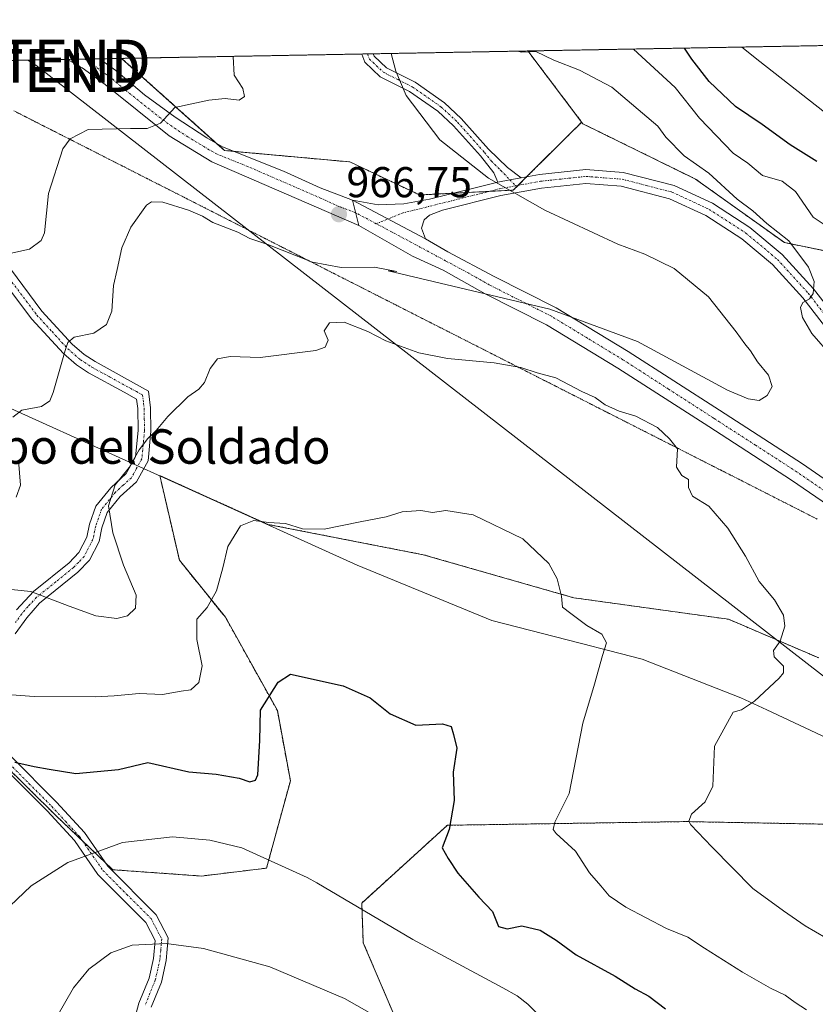
# Model space of a CAD drawing. Units: metres. Extents: x 624671 to 628129, y 4720300 to 4722676.
# Drawn here: x 627571 to 627756, y 4722447 to 4722676 of the extents above; entities that cross this region are included whole.
import ezdxf
from ezdxf.enums import TextEntityAlignment as Align

# ---------------------------------------------------------------- set-up
doc = ezdxf.new("R2010")
doc.units = ezdxf.units.M
doc.header["$MEASUREMENT"] = 0
for name, pattern in [('TRAZO_Y_PUNTO', [1, 0.5, -0.25, 0, -0.25]), ('TRAZOS', [0.75, 0.5, -0.25]), ('TRAZOS2', [0.375, 0.25, -0.125])]:
    doc.linetypes.add(name, pattern=pattern)
doc.layers.get('0').update_dxf_attribs({"lineweight": 5})
for name, color, linetype, lineweight in [('Arbolado forestal', 92, 'TRAZOS', 0), ('Arbolado forestal CxS', 92, 'Continuous', 0), ('Camino', 19, 'Continuous', 0), ('Camino Cxs', 19, 'Continuous', 0), ('Camino eje', 39, 'TRAZO_Y_PUNTO', 13), ('Carátula', 7, 'Continuous', 5), ('Comarca', 2, 'Continuous', 13), ('Comarca CxS', 133, 'Continuous', 0), ('Comunidad Autónoma CxS', 142, 'Continuous', 0), ('Curva de nivel maestra', 36, 'Continuous', 30), ('Curva de nivel normal', 36, 'Continuous', 0), ('Entidad de ámbito territorial', 19, 'Continuous', 0), ('Entidad de ámbito territorial CxS', 92, 'Continuous', 0), ('Matorral', 135, 'Continuous', 0), ('Matorral CxS', 135, 'Continuous', 0), ('Municipio', 9, 'Continuous', 13), ('Municipio CxS', 142, 'Continuous', 0), ('Pista no pavimentada', 254, 'Continuous', 13), ('Pista no pavimentada Cxs', 254, 'Continuous', 0), ('Pista pavimentada', 135, 'Continuous', 13), ('Pista pavimentada Cxs', 135, 'Continuous', 0), ('Pista pavimentada eje', 135, 'TRAZO_Y_PUNTO', 0), ('Provincia CxS', 1, 'Continuous', 0), ('Punto de cota en terreno', 7, 'Continuous', 0), ('Rótulo de punto de cota en terreno', 19, 'Continuous', 0), ('Tendido', 6, 'Continuous', 0), ('Texto cartográfico', 19, 'Continuous', 0), ('Torre de tendido puntual', 7, 'Continuous', 0), ('Vía pecuaria eje', 92, 'TRAZOS2', 0)]:
    doc.layers.add(name, color=color, linetype=linetype, lineweight=lineweight)
doc.styles.add('Arial', font='txt', dxfattribs={"height": 0.2})

# ---------------------------------------------------------------- blocks, each defined once
blk = doc.blocks.new('*U150')
at = {"layer": 'Arbolado forestal CxS', "color": 92, "linetype": 'Continuous', "lineweight": 0}
blk.add_polyline3d([(627729.82, 4722239.55, 920.24), (627705.8, 4722262.17, 922.53), (627690.76, 4722279.9, 924.97), (627674.92, 4722325.25, 929.27), (627669.4, 4722347, 930.11), (627659.82, 4722362.48, 929.49), (627652.45, 4722369.49, 929.11), (627649.5, 4722383.13, 929.7), (627641.76, 4722386.82, 929.66), (627648.76, 4722398.98, 931.26), (627653.92, 4722421.84, 934.84), (627657.98, 4722444.33, 939.98), (627650.61, 4722461.65, 943.01), (627650.24, 4722470.87, 945.44), (627670.14, 4722488.93, 949.73), (627725.57, 4722489.78, 959.5), (627769.37, 4722488.97, 965.95)], dxfattribs=at)
blk = doc.blocks.new('*U152')
at = {"layer": 'Arbolado forestal CxS', "color": 92, "linetype": 'Continuous', "lineweight": 0}
for points in [[(627566.73, 4722503.52, 949.95), (627579.18, 4722491.18, 946.67), (627592.4, 4722478.61, 943.44), (627613.03, 4722477.14, 943.23), (627628.13, 4722478.98, 943.96), (627633.66, 4722499.26, 948.17), (627630.64, 4722515.56, 949.34), (627618.56, 4722537.23, 953.47), (627607.87, 4722550.5, 957.27), (627604.93, 4722563.21, 958.18), (627603.33, 4722570.14, 958.83), (627628.44, 4722558.8, 954.57), (627664.54, 4722551.75, 954.13), (627699.5, 4722541.76, 955.11), (627735.46, 4722536.77, 958.45), (627756.44, 4722527.78, 961.04)], [(627769.37, 4722488.97, 965.95), (627725.57, 4722489.78, 959.5), (627670.14, 4722488.93, 949.73), (627650.24, 4722470.87, 945.44), (627650.61, 4722461.65, 943.01), (627657.98, 4722444.33, 939.98), (627653.92, 4722421.84, 934.84), (627648.76, 4722398.98, 931.26), (627641.76, 4722386.82, 929.66), (627625.92, 4722373.54, 928.52), (627620.03, 4722366.17, 928.46), (627614.13, 4722354.37, 928.26), (627612.66, 4722330.78, 928.01), (627595.71, 4722306.82, 928.47), (627583.92, 4722296.13, 928.99), (627568.08, 4722275.11, 929.87), (627540.51, 4722238.3, 932.34)]]:
    blk.add_polyline3d(points, dxfattribs=at)
blk = doc.blocks.new('*U157')
at = {"layer": 'Municipio CxS', "color": 142, "linetype": 'Continuous', "lineweight": 0}
blk.add_polyline3d([(627764.66, 4722506.2, 963.82), (627744.38, 4722515.71, 960.57), (627738.34, 4722518.54, 959.47), (627715.39, 4722527.5, 955.99), (627705.15, 4722530.14, 954.83), (627704, 4722530.43, 954.68), (627680.49, 4722536.48, 952.98), (627649.19, 4722549.35, 953.74), (627610.86, 4722566.65, 957.16), (627550.1, 4722594.08, 973.32), (627522.85, 4722621.27, 983.03), (627476.49, 4722664.85, 993.55), (628086.41, 4722675.99, 923.13)], dxfattribs=at)
blk = doc.blocks.new('*U158')
at = {"layer": 'Comarca CxS', "color": 133, "linetype": 'Continuous', "lineweight": 0}
blk.add_polyline3d([(627764.66, 4722506.2, 963.82), (627744.38, 4722515.71, 960.57), (627738.34, 4722518.54, 959.47), (627715.39, 4722527.5, 955.99), (627705.15, 4722530.14, 954.83), (627704, 4722530.43, 954.68), (627680.49, 4722536.48, 952.98), (627649.19, 4722549.35, 953.74), (627610.86, 4722566.65, 957.16), (627550.1, 4722594.08, 973.32), (627522.85, 4722621.27, 983.03), (627476.49, 4722664.85, 993.55), (628086.41, 4722675.99, 923.13)], dxfattribs=at)
blk = doc.blocks.new('*U159')
at = {"layer": 'Municipio CxS', "color": 142, "linetype": 'Continuous', "lineweight": 0}
blk.add_polyline3d([(627764.66, 4722506.2, 963.82), (627744.38, 4722515.71, 960.57), (627738.34, 4722518.54, 959.47), (627715.39, 4722527.5, 955.99), (627705.15, 4722530.13, 954.83), (627704, 4722530.43, 954.68), (627680.49, 4722536.48, 952.98), (627649.19, 4722549.35, 953.74), (627610.86, 4722566.65, 957.16), (627550.1, 4722594.08, 973.32), (627522.85, 4722621.27, 983.03), (627476.49, 4722664.85, 993.55), (628086.41, 4722675.99, 923.13)], dxfattribs=at)
blk = doc.blocks.new('*U160')
at = {"layer": 'Comarca CxS', "color": 133, "linetype": 'Continuous', "lineweight": 0}
blk.add_polyline3d([(627764.66, 4722506.2, 963.82), (627744.38, 4722515.71, 960.57), (627738.34, 4722518.54, 959.47), (627715.39, 4722527.5, 955.99), (627705.15, 4722530.13, 954.83), (627704, 4722530.43, 954.68), (627680.49, 4722536.48, 952.98), (627649.19, 4722549.35, 953.74), (627610.86, 4722566.65, 957.16), (627550.1, 4722594.08, 973.32), (627522.85, 4722621.27, 983.03), (627476.49, 4722664.85, 993.55), (628086.41, 4722675.99, 923.13)], dxfattribs=at)
blk = doc.blocks.new('*U163')
at = {"layer": 'Curva de nivel normal', "color": 36, "linetype": 'Continuous', "lineweight": 0}
for points in [[(627759.5, 4722597.68, 960), (627754.78, 4722603.11, 960), (627752.61, 4722606.85, 960), (627752.14, 4722609.13, 960), (627752.75, 4722610.34, 960), (627754.28, 4722611.14, 960), (627755.14, 4722612.42, 960), (627755.37, 4722615.16, 960), (627754.07, 4722618.55, 960), (627749.46, 4722624.61, 960), (627744.38, 4722628.69, 960), (627741.1, 4722631.58, 960), (627737.47, 4722634.28, 960), (627730.9, 4722640.35, 960), (627725.18, 4722644.36, 960), (627720.88, 4722648.74, 960), (627719.06, 4722651.3, 960), (627708.35, 4722660.36, 960), (627700.8, 4722664.3, 960), (627694.84, 4722666.6, 960), (627690.65, 4722668.63, 960), (627687.39, 4722668.46, 960), (627686.43, 4722668.68, 960)], [(627561.87, 4722544.37, 960), (627573.36, 4722543.2, 960), (627582.31, 4722539.79, 960), (627588.43, 4722537.57, 960), (627593.36, 4722536.96, 960), (627595.83, 4722537.57, 960), (627597.67, 4722539.33, 960), (627597.82, 4722542.33, 960), (627594.92, 4722549.29, 960), (627592.44, 4722556.82, 960), (627591.4, 4722563.08, 960), (627592.92, 4722567.95, 960), (627596.19, 4722571.99, 960), (627598.52, 4722576.08, 960), (627600.52, 4722578.76, 960), (627602.52, 4722580.56, 960), (627605.19, 4722583.81, 960), (627609.85, 4722588.45, 960), (627612.39, 4722590.17, 960), (627613.75, 4722591.78, 960), (627615.06, 4722595.01, 960), (627616.73, 4722597.22, 960), (627619.68, 4722597.8, 960), (627626.64, 4722597.58, 960), (627639.56, 4722599.2, 960), (627641.72, 4722599.97, 960), (627642.43, 4722601.54, 960), (627641.48, 4722603.71, 960), (627642.73, 4722605.57, 960), (627646.14, 4722605.72, 960), (627651.67, 4722603.59, 960), (627655.84, 4722601.44, 960), (627663.51, 4722598.61, 960), (627670.18, 4722597.28, 960), (627681, 4722596.32, 960), (627687.22, 4722595.22, 960), (627690.98, 4722593.96, 960), (627695.33, 4722592.81, 960), (627701.34, 4722589.69, 960), (627704.45, 4722588.24, 960), (627706.76, 4722586.55, 960), (627710.04, 4722585.05, 960), (627713.94, 4722583.89, 960), (627718.97, 4722581.33, 960), (627721.74, 4722578.69, 960), (627723.61, 4722576.37, 960), (627723.36, 4722572.07, 960), (627724.58, 4722570.15, 960), (627726.16, 4722569.19, 960), (627726.16, 4722567.34, 960), (627727.12, 4722565.36, 960), (627730.89, 4722563.04, 960), (627735.3, 4722557.92, 960), (627739.4, 4722551.43, 960), (627742.57, 4722545.54, 960), (627746.1, 4722541.26, 960), (627748.26, 4722537.75, 960), (627748.56, 4722535.2, 960), (627747.46, 4722531.71, 960), (627745.91, 4722529.5, 960), (627746.09, 4722528.07, 960), (627748.23, 4722525.84, 960), (627748.21, 4722524.29, 960), (627747.22, 4722523.08, 960), (627741.5, 4722517.76, 960), (627738.5, 4722515.77, 960), (627736.57, 4722515.22, 960), (627732.16, 4722507.33, 960), (627731.8, 4722498, 960), (627730, 4722494.4, 960), (627726.83, 4722491.54, 960), (627726.23, 4722489.91, 960), (627726.67, 4722489, 960), (627731.56, 4722483.9, 960), (627741.11, 4722474.26, 960), (627748.19, 4722469.08, 960), (627753.28, 4722465.61, 960), (627758.06, 4722462.79, 960)]]:
    blk.add_polyline3d(points, dxfattribs=at)
blk = doc.blocks.new('*U167')
at = {"layer": 'Curva de nivel normal', "color": 36, "linetype": 'Continuous', "lineweight": 0}
blk.add_polyline3d([(627579.43, 4722444.42, 940), (627583.3, 4722451.21, 940), (627586.83, 4722455.52, 940), (627591.98, 4722459.34, 940), (627596.91, 4722461.06, 940), (627604.83, 4722461.47, 940), (627613.49, 4722460.28, 940), (627628.91, 4722456.09, 940), (627646.21, 4722448.74, 940), (627664.48, 4722438.33, 940)], dxfattribs=at)
blk = doc.blocks.new('*U173')
at = {"layer": 'Curva de nivel normal', "color": 36, "linetype": 'Continuous', "lineweight": 0}
for points in [[(627569.96, 4722565.12, 965), (627570.98, 4722567.87, 965), (627570.5, 4722573.65, 965)], [(627569.18, 4722583.67, 965), (627571.26, 4722585.35, 965), (627575.82, 4722586.17, 965), (627577.76, 4722587.52, 965), (627578.58, 4722589.44, 965), (627581.34, 4722599.15, 965), (627581.94, 4722601, 965), (627583.4, 4722602.24, 965), (627587.97, 4722603.19, 965), (627590.98, 4722605.25, 965), (627592.22, 4722608.3, 965), (627592.58, 4722614.24, 965), (627593.42, 4722617.97, 965), (627594.54, 4722622.99, 965), (627596.6, 4722627.78, 965), (627600.24, 4722632.94, 965), (627601.37, 4722633.7, 965), (627604.03, 4722633.61, 965), (627609.97, 4722631.76, 965), (627613.21, 4722630.33, 965), (627615.61, 4722628.92, 965), (627621.44, 4722626.64, 965), (627624.27, 4722625.16, 965), (627628.45, 4722623.76, 965), (627638.84, 4722619.66, 965), (627645.44, 4722618.44, 965), (627653.21, 4722618.51, 965), (627658.41, 4722617.55, 965), (627656.37, 4722617.7, 965), (627693.95, 4722608.81, 965), (627714.31, 4722601.23, 965), (627735.24, 4722589.96, 965), (627739.99, 4722587.95, 965), (627742.54, 4722587.57, 965), (627744.41, 4722588.73, 965), (627745.6, 4722590.85, 965), (627744.77, 4722593.45, 965), (627742.18, 4722596.54, 965), (627740.58, 4722599.07, 965), (627739.22, 4722600.71, 965), (627737.22, 4722603.54, 965), (627730.78, 4722611.6, 965), (627722.86, 4722618.18, 965), (627716.02, 4722621.51, 965), (627709.74, 4722623.87, 965), (627692.77, 4722631.76, 965), (627679.71, 4722639.16, 965), (627668.4, 4722648.08, 965), (627660.54, 4722658.4, 965), (627658.15, 4722664.02, 965), (627657.08, 4722668.15, 965)]]:
    blk.add_polyline3d(points, dxfattribs=at)
blk = doc.blocks.new('*U180')
at = {"layer": 'Curva de nivel normal', "color": 36, "linetype": 'Continuous', "lineweight": 0}
blk.add_polyline3d([(627567.76, 4722621.56, 970), (627573.03, 4722622.71, 970), (627575.78, 4722624.68, 970), (627576.55, 4722626.49, 970), (627577.47, 4722635.64, 970), (627580.78, 4722646.02, 970), (627582.54, 4722648.32, 970), (627586.68, 4722650.5, 970), (627596.52, 4722650.74, 970), (627600.42, 4722650.71, 970), (627603.49, 4722651.97, 970), (627606.82, 4722655.61, 970), (627614.75, 4722657.3, 970), (627618.49, 4722657.66, 970), (627621.76, 4722657.32, 970), (627623.03, 4722658.15, 970), (627622.58, 4722660.04, 970), (627620.63, 4722663.09, 970), (627620.38, 4722667.48, 970)], dxfattribs=at)
blk = doc.blocks.new('*U188')
at = {"layer": 'Curva de nivel normal', "color": 36, "linetype": 'Continuous', "lineweight": 0}
for points in [[(627757.41, 4722628.59, 955), (627755.12, 4722630.11, 955), (627751.05, 4722636.09, 955), (627747.9, 4722638.48, 955), (627743.38, 4722639.79, 955), (627739.94, 4722642.68, 955), (627736.54, 4722645.02, 955), (627728.68, 4722653.16, 955), (627723.06, 4722660.21, 955), (627713.36, 4722669.18, 955)], [(627560.43, 4722519.86, 955), (627574.13, 4722518.82, 955), (627588.36, 4722518.72, 955), (627592.7, 4722519.02, 955), (627598.57, 4722519.51, 955), (627603.96, 4722519.26, 955), (627608.29, 4722520.06, 955), (627610.52, 4722520.34, 955), (627612.39, 4722522.05, 955), (627613.19, 4722525.95, 955), (627611.92, 4722532.06, 955), (627611.9, 4722536.82, 955), (627614.32, 4722539.5, 955), (627616.47, 4722543.35, 955), (627617.99, 4722548.74, 955), (627619.14, 4722553.66, 955), (627622.1, 4722558.44, 955), (627625.21, 4722559.68, 955), (627628.61, 4722559.2, 955), (627632.51, 4722558.97, 955), (627636.51, 4722557.78, 955), (627641.51, 4722557.68, 955), (627649.84, 4722559.39, 955), (627655.95, 4722560.53, 955), (627659.6, 4722561.74, 955), (627663.95, 4722562.04, 955), (627666.66, 4722561.54, 955), (627669.77, 4722562.03, 955), (627676.12, 4722561.04, 955), (627687.67, 4722555.43, 955), (627693.69, 4722549.72, 955), (627695.64, 4722546.14, 955), (627696.65, 4722542.14, 955), (627696.9, 4722539.6, 955), (627698.83, 4722538.07, 955), (627702.5, 4722535.3, 955), (627706.01, 4722533.29, 955), (627707.13, 4722531.33, 955), (627706.18, 4722528.33, 955), (627704.32, 4722521.66, 955), (627701.62, 4722512.66, 955), (627698.46, 4722496.33, 955), (627695.12, 4722489.66, 955), (627694.72, 4722487.91, 955), (627695.39, 4722486.98, 955), (627699.87, 4722482.94, 955), (627703.18, 4722477.91, 955), (627705.8, 4722474.86, 955), (627707.7, 4722472.54, 955), (627711.6, 4722469.89, 955), (627721.03, 4722464.99, 955), (627726, 4722462.95, 955), (627729.86, 4722460.37, 955), (627738.68, 4722454.85, 955), (627745.23, 4722451.07, 955), (627748.63, 4722449.47, 955), (627750.97, 4722447.81, 955), (627753.54, 4722446.04, 955)]]:
    blk.add_polyline3d(points, dxfattribs=at)
blk = doc.blocks.new('*U201')
at = {"layer": 'Curva de nivel normal', "color": 36, "linetype": 'Continuous', "lineweight": 0}
for points in [[(627762.71, 4722650.64, 945), (627742.7, 4722666.31, 945), (627738.51, 4722669.64, 945)], [(627545.07, 4722429.96, 945), (627554.43, 4722450.62, 945), (627559.99, 4722460.2, 945), (627565.17, 4722467.06, 945), (627573.47, 4722474.89, 945), (627581.94, 4722480.26, 945), (627594.68, 4722484.92, 945), (627606.29, 4722486.22, 945), (627614.99, 4722485.47, 945), (627622.36, 4722483.66, 945), (627637.57, 4722476.79, 945), (627639.78, 4722475.55, 945), (627662.09, 4722462.37, 945), (627682.99, 4722451.17, 945), (627686.37, 4722449.32, 945), (627688.81, 4722447.4, 945), (627693.47, 4722442.85, 945)]]:
    blk.add_polyline3d(points, dxfattribs=at)
blk = doc.blocks.new('*U243')
at = {"layer": 'Curva de nivel maestra', "color": 36, "linetype": 'Continuous', "lineweight": 30}
for points in [[(627755.98, 4722643.03, 950), (627749.78, 4722646.93, 950), (627743.29, 4722651.64, 950), (627737.11, 4722655.84, 950), (627730.95, 4722661.66, 950), (627726.95, 4722666.86, 950), (627725.23, 4722669.39, 950)], [(627569.63, 4722503.57, 950), (627574.12, 4722502.58, 950), (627577.66, 4722501.96, 950), (627583.81, 4722500.94, 950), (627593.76, 4722501.86, 950), (627600.52, 4722503.51, 950), (627610.06, 4722501.31, 950), (627616.44, 4722500.78, 950), (627621.78, 4722499.86, 950), (627624.21, 4722499.04, 950), (627625.59, 4722499.43, 950), (627626.14, 4722500.66, 950), (627626.53, 4722508.6, 950), (627626.75, 4722515.66, 950), (627630.8, 4722522.16, 950), (627633.67, 4722523.98, 950), (627645.94, 4722521.29, 950), (627652.2, 4722518.49, 950), (627656.84, 4722514.78, 950), (627662.78, 4722512.21, 950), (627669.02, 4722512.52, 950), (627671.03, 4722511.85, 950), (627671.59, 4722510.01, 950), (627672.31, 4722506.81, 950), (627671.48, 4722501.26, 950), (627671.68, 4722494.71, 950), (627670.55, 4722487.92, 950), (627668.94, 4722483.67, 950), (627670.32, 4722481.22, 950), (627672.56, 4722477.8, 950), (627677.48, 4722472.2, 950), (627680.63, 4722468.9, 950), (627682.04, 4722465.46, 950), (627684.03, 4722464.86, 950), (627687.41, 4722465.58, 950), (627691.7, 4722464.54, 950), (627695.45, 4722462.28, 950), (627700.02, 4722458.86, 950), (627709.08, 4722453.92, 950), (627713.8, 4722450.98, 950), (627716.92, 4722449.25, 950), (627720.8, 4722446.33, 950)]]:
    blk.add_polyline3d(points, dxfattribs=at)
blk = doc.blocks.new('5PATER')
at = {"layer": 'Carátula', "linetype": 'Continuous', "lineweight": 5}
h = blk.add_hatch(color=250, dxfattribs=at)
edge = h.paths.add_edge_path()
edge.add_ellipse((0, 0.01), major_axis=(-1.33, -1.34), ratio=0.999422, start_angle=0, end_angle=360)
blk = doc.blocks.new('5TTEND')
blk.add_text('5TTEND', height=10).set_placement((0, 0), align=Align.MIDDLE_CENTER)

msp = doc.modelspace()

# ---------------------------------------------------------------- linework, layer by layer
at = {"layer": 'Arbolado forestal', "color": 92, "linetype": 'TRAZOS', "lineweight": 0}
for points in [[(627688.84, 4722668.73, 959.81), (627938.55, 4722673.29, 914.18)], [(627594.46, 4722667.01, 971.78), (627650.29, 4722668.02, 965.82), (627651.6, 4722668.05, 965.65), (627652.92, 4722668.07, 965.56), (627688.84, 4722668.73, 959.81)], [(627701.63, 4722651.82, 962.09), (627688.84, 4722668.73, 959.81)], [(627701.63, 4722651.82, 962.09), (627688.84, 4722668.73, 959.81)], [(627594.46, 4722667.01, 971.78), (627616.6, 4722647.2, 968.64), (627618.37, 4722645.61, 968.49), (627620.54, 4722645.42, 968.36), (627647.48, 4722642.96, 967.25), (627663.69, 4722635.29, 965.95), (627671.48, 4722635.69, 965.53), (627679.8, 4722636.11, 964.92), (627685.43, 4722636.4, 964.67), (627686.56, 4722637.52, 964.65), (627688.59, 4722639.54, 964.48), (627699.45, 4722650.33, 962.69), (627700.35, 4722651.22, 962.39), (627701.25, 4722652.12, 962.05), (627701.63, 4722651.82, 962.09)], [(627771.24, 4722519.01, 963.55), (627772.62, 4722533.38, 964.15), (627782.79, 4722543.57, 965.04), (627784.12, 4722544.9, 964.98), (627784.37, 4722545.15, 964.97), (627784.43, 4722545.21, 964.96), (627786.16, 4722546.69, 964.93), (627800.5, 4722558.96, 963.65), (627814.71, 4722573.35, 958.55), (627821.9, 4722588.81, 954.19), (627821.23, 4722592.26, 953.53), (627820.92, 4722593.85, 953.3), (627820.6, 4722595.44, 953.22), (627819.67, 4722600.19, 952.62), (627806.72, 4722608.72, 951.79), (627786.8, 4722616.42, 950.65), (627748.44, 4722624.22, 960.33), (627727.8, 4722638.98, 961.83), (627701.63, 4722651.82, 962.09)], [(627566.73, 4722503.52, 949.95), (627579.18, 4722491.18, 946.67), (627585.36, 4722485.31, 945.32), (627590.66, 4722480.26, 943.84), (627592.4, 4722478.61, 943.44), (627613.03, 4722477.14, 943.23), (627628.13, 4722478.98, 943.96), (627633.66, 4722499.26, 948.17), (627630.64, 4722515.56, 949.34), (627618.56, 4722537.23, 953.47), (627607.87, 4722550.5, 957.27), (627604.93, 4722563.21, 958.18), (627603.32, 4722570.14, 958.83), (627628.44, 4722558.8, 954.57), (627664.54, 4722551.75, 954.13), (627699.5, 4722541.76, 955.11), (627735.46, 4722536.77, 958.45), (627756.44, 4722527.78, 961.04)], [(627641.76, 4722386.82, 929.66), (627648.76, 4722398.98, 931.26), (627653.92, 4722421.84, 934.84), (627657.98, 4722444.33, 939.98), (627650.61, 4722461.65, 943.01), (627650.24, 4722470.87, 945.44), (627670.14, 4722488.93, 949.73), (627725.57, 4722489.78, 959.5), (627769.37, 4722488.97, 965.95)]]:
    msp.add_polyline3d(points, dxfattribs=at)
at = {"layer": 'Arbolado forestal CxS', "color": 92, "linetype": 'Continuous', "lineweight": 0}
msp.add_polyline3d([(627786.8, 4722616.41, 950.65), (627748.44, 4722624.22, 960.33), (627727.8, 4722638.98, 961.83), (627701.63, 4722651.81, 962.09), (627688.84, 4722668.73, 959.8), (627938.55, 4722673.29, 914.18)], dxfattribs=at)
msp.add_polyline3d([(627701.63, 4722651.81, 962.09), (627701.25, 4722652.12, 962.05), (627700.35, 4722651.22, 962.39), (627699.45, 4722650.33, 962.69), (627685.43, 4722636.4, 964.67), (627663.69, 4722635.29, 965.95), (627647.48, 4722642.96, 967.25), (627618.37, 4722645.61, 968.49), (627594.46, 4722667, 971.78), (627688.84, 4722668.73, 959.8), (627701.63, 4722651.81, 962.09)], close=True, dxfattribs=at)
at = {"layer": 'Camino', "color": 19, "linetype": 'Continuous', "lineweight": 0}
for points in [[(627650.29, 4722668.02, 965.82), (627652.92, 4722668.07, 965.56)], [(627681.89, 4722638.3, 964.79), (627680.94, 4722640.46, 964.7), (627677.81, 4722644.34, 964.31), (627671.59, 4722651.33, 964.17), (627667.93, 4722654.73, 964.03), (627661.35, 4722659.33, 964.57), (627654.55, 4722662.73, 965.21), (627650.93, 4722666.15, 965.67), (627650.29, 4722668.02, 965.82), (627650.29, 4722668.02, 965.82)], [(627652.92, 4722668.07, 965.56), (627653.1, 4722667.53, 965.52), (627656, 4722664.8, 965.14), (627662.63, 4722661.48, 964.5), (627669.5, 4722656.68, 963.8), (627673.38, 4722653.08, 963.78), (627679.72, 4722645.96, 964.08), (627684.08, 4722641.64, 964.49), (627687.26, 4722639.29, 964.56)], [(627681.89, 4722638.3, 964.79), (627684.61, 4722638.83, 964.69), (627687.26, 4722639.29, 964.56)], [(627565.67, 4722621.98, 970.18), (627575.93, 4722608.34, 966.82), (627582.96, 4722600.66, 964.77), (627585.79, 4722598.23, 963.99), (627588.3, 4722596.59, 963.51), (627600.73, 4722589.76, 961.01), (627601.18, 4722585.88, 960.72), (627601.27, 4722580.47, 960.11), (627600.63, 4722573.59, 959.42), (627597.93, 4722568.7, 959.35), (627594.12, 4722565.24, 959.56), (627591.12, 4722561.56, 959.91), (627589.88, 4722558.02, 960.36), (627589.22, 4722554.82, 960.76), (627587, 4722550.49, 961.5), (627584.29, 4722547.67, 961.46), (627575.37, 4722540.49, 959.24), (627572.41, 4722537.1, 958.2), (627569.76, 4722533.37, 957.19)], [(627570.06, 4722538.96, 958.42), (627574, 4722543.23, 959.64), (627582.26, 4722549.89, 961.71), (627584.54, 4722552.25, 961.8), (627586.37, 4722555.82, 961.23), (627586.99, 4722558.82, 960.81), (627588.47, 4722563.05, 960.28), (627591.94, 4722567.31, 959.9), (627595.55, 4722570.58, 959.89), (627597.7, 4722574.49, 960.05), (627598.27, 4722580.59, 960.57), (627598.19, 4722585.68, 961.14), (627597.93, 4722587.89, 961.29), (627595.03, 4722589.5, 961.79), (627586.76, 4722594.02, 963.44), (627583.99, 4722595.83, 964.09), (627580.92, 4722598.47, 964.84), (627573.61, 4722606.43, 967.14), (627567.01, 4722615.2, 969.19)], [(627568.72, 4722504.98, 950.34), (627579.31, 4722494.33, 947.17), (627585.85, 4722487.23, 945.58), (627591.25, 4722479.41, 943.63), (627602.51, 4722468.15, 940.87), (627605.3, 4722462.8, 940.19), (627604.84, 4722457.51, 939.23), (627603.7, 4722452.52, 938.36), (627601.34, 4722446.68, 937.46)], [(627595.93, 4722437.99, 937.1), (627598.49, 4722447.63, 937.84), (627600.83, 4722453.42, 938.34), (627601.87, 4722457.98, 939.14), (627602.24, 4722462.19, 939.8), (627600.07, 4722466.36, 940.49), (627588.94, 4722477.48, 943.34), (627583.5, 4722485.36, 945.64), (627577.15, 4722492.26, 946.82), (627566.41, 4722503.05, 949.9)]]:
    msp.add_polyline3d(points, dxfattribs=at)
at = {"layer": 'Camino Cxs', "color": 19, "linetype": 'Continuous', "lineweight": 0}
msp.add_polyline3d([(627687.26, 4722639.29, 964.56), (627684.61, 4722638.83, 964.69), (627681.89, 4722638.3, 964.79), (627680.94, 4722640.46, 964.7), (627677.81, 4722644.34, 964.31), (627671.59, 4722651.33, 964.17), (627667.93, 4722654.73, 964.03), (627661.35, 4722659.33, 964.57), (627654.55, 4722662.73, 965.21), (627650.93, 4722666.15, 965.67), (627650.29, 4722668.02, 965.82), (627650.29, 4722668.02, 965.82), (627652.92, 4722668.07, 965.56), (627652.92, 4722668.07, 965.56), (627653.1, 4722667.53, 965.52), (627656, 4722664.8, 965.14), (627662.63, 4722661.48, 964.5), (627669.5, 4722656.68, 963.8), (627673.38, 4722653.08, 963.78), (627679.72, 4722645.96, 964.08), (627684.08, 4722641.64, 964.49), (627687.26, 4722639.29, 964.56)], close=True, dxfattribs=at)
for points in [[(627565.67, 4722621.98, 970.18), (627575.93, 4722608.34, 966.82), (627582.96, 4722600.66, 964.77), (627585.79, 4722598.23, 963.99), (627588.3, 4722596.59, 963.51), (627600.73, 4722589.76, 961.01), (627601.18, 4722585.88, 960.72), (627601.27, 4722580.47, 960.11), (627600.63, 4722573.59, 959.42), (627597.93, 4722568.7, 959.35), (627594.12, 4722565.24, 959.56), (627591.12, 4722561.56, 959.91), (627589.88, 4722558.02, 960.36), (627589.22, 4722554.82, 960.76), (627587, 4722550.49, 961.5), (627584.29, 4722547.67, 961.46), (627575.37, 4722540.49, 959.24), (627572.41, 4722537.1, 958.2), (627569.76, 4722533.37, 957.19)], [(627570.06, 4722538.96, 958.42), (627574, 4722543.23, 959.64), (627582.26, 4722549.89, 961.71), (627584.54, 4722552.25, 961.8), (627586.37, 4722555.82, 961.23), (627586.99, 4722558.82, 960.81), (627588.47, 4722563.05, 960.28), (627591.94, 4722567.31, 959.9), (627595.55, 4722570.58, 959.89), (627597.7, 4722574.49, 960.05), (627598.27, 4722580.59, 960.57), (627598.19, 4722585.68, 961.14), (627597.93, 4722587.89, 961.29), (627595.03, 4722589.5, 961.79), (627586.76, 4722594.02, 963.44), (627583.99, 4722595.83, 964.09), (627580.92, 4722598.47, 964.84), (627573.61, 4722606.43, 967.14), (627567.01, 4722615.2, 969.19)], [(627568.72, 4722504.98, 950.34), (627579.31, 4722494.33, 947.17), (627585.85, 4722487.23, 945.58), (627591.25, 4722479.41, 943.63), (627602.51, 4722468.15, 940.87), (627605.3, 4722462.8, 940.19), (627604.84, 4722457.51, 939.23), (627603.7, 4722452.52, 938.36), (627601.34, 4722446.68, 937.46)], [(627595.93, 4722437.99, 937.1), (627598.49, 4722447.63, 937.84), (627600.83, 4722453.42, 938.34), (627601.87, 4722457.98, 939.14), (627602.24, 4722462.19, 939.8), (627600.07, 4722466.36, 940.49), (627588.94, 4722477.48, 943.34), (627583.5, 4722485.36, 945.64), (627577.15, 4722492.26, 946.82), (627566.41, 4722503.05, 949.9)]]:
    msp.add_polyline3d(points, dxfattribs=at)
at = {"layer": 'Camino eje', "color": 39, "linetype": 'TRAZO_Y_PUNTO', "lineweight": 13}
for points in [[(627651.6, 4722668.05, 965.65), (627652.02, 4722666.85, 965.56), (627655.28, 4722663.77, 965.14), (627658.68, 4722662.07, 964.85), (627661.99, 4722660.41, 964.53), (627668.72, 4722655.71, 963.94), (627672.49, 4722652.21, 963.98), (627678.77, 4722645.15, 964.21), (627680.33, 4722643.21, 964.48), (627682.51, 4722641.05, 964.6), (627684.61, 4722638.83, 964.69), (627686.02, 4722637.42, 964.66)], [(627566.34, 4722618.59, 969.52), (627574.77, 4722607.39, 966.96), (627578.29, 4722603.55, 965.81), (627581.94, 4722599.57, 964.76), (627584.89, 4722597.03, 964.04), (627587.53, 4722595.31, 963.45), (627591.67, 4722593.05, 962.44), (627597.88, 4722589.63, 961.41), (627599.33, 4722588.83, 961.13), (627599.56, 4722586.89, 961), (627599.69, 4722585.78, 960.93), (627599.73, 4722583.24, 960.8), (627599.77, 4722580.53, 960.34), (627599.17, 4722574.04, 959.74), (627597.82, 4722571.6, 959.72), (627596.74, 4722569.64, 959.6), (627594.84, 4722567.91, 959.61), (627593.03, 4722566.28, 959.73), (627589.8, 4722562.31, 960.1), (627588.44, 4722558.42, 960.58), (627587.8, 4722555.32, 960.99), (627585.77, 4722551.37, 961.61), (627584.42, 4722549.96, 961.67), (627583.28, 4722548.78, 961.54), (627579.15, 4722545.45, 960.64), (627574.69, 4722541.86, 959.42), (627572.72, 4722539.73, 958.82), (627571.24, 4722538.03, 958.26), (627569.83, 4722536.05, 957.76)], [(627567.57, 4722504.02, 950.05), (627572.94, 4722498.62, 948.13), (627578.23, 4722493.3, 946.86), (627581.41, 4722489.85, 946.39), (627584.68, 4722486.3, 945.58), (627590.1, 4722478.45, 943.47), (627595.66, 4722472.89, 941.89), (627601.29, 4722467.26, 940.65), (627602.38, 4722465.17, 940.32), (627603.77, 4722462.5, 939.99), (627603.54, 4722459.85, 939.54), (627603.36, 4722457.75, 939.18), (627602.27, 4722452.97, 938.31), (627599.92, 4722447.16, 937.65)]]:
    msp.add_polyline3d(points, dxfattribs=at)
at = {"layer": 'Comarca', "color": 2, "linetype": 'Continuous', "lineweight": 13}
msp.add_polyline3d([(627476.49, 4722664.85, 993.55), (627522.85, 4722621.27, 983.03), (627550.1, 4722594.08, 973.32), (627610.86, 4722566.65, 957.16), (627649.19, 4722549.35, 953.74), (627680.49, 4722536.48, 952.98), (627704, 4722530.43, 954.68), (627705.15, 4722530.13, 954.83), (627715.39, 4722527.5, 955.99), (627738.34, 4722518.54, 959.47), (627744.38, 4722515.71, 960.57), (627764.66, 4722506.2, 963.82)], dxfattribs=at)
msp.add_polyline3d([(627476.49, 4722664.85, 993.55), (627522.85, 4722621.27, 983.03), (627550.1, 4722594.08, 973.32), (627610.86, 4722566.65, 957.16), (627649.19, 4722549.35, 953.74), (627680.49, 4722536.48, 952.98), (627704, 4722530.43, 954.68), (627705.15, 4722530.13, 954.83), (627715.39, 4722527.5, 955.99), (627738.34, 4722518.54, 959.47), (627744.38, 4722515.71, 960.57), (627764.66, 4722506.2, 963.82)], dxfattribs=at)
at = {"layer": 'Comarca CxS', "color": 133, "linetype": 'Continuous', "lineweight": 0}
msp.add_polyline3d([(627203, 4722659.85, 1028.21), (627476.49, 4722664.85, 993.55), (627522.85, 4722621.27, 983.03), (627550.1, 4722594.08, 973.32), (627610.86, 4722566.65, 957.16), (627649.19, 4722549.35, 953.74), (627680.49, 4722536.48, 952.98), (627704, 4722530.43, 954.68), (627705.15, 4722530.13, 954.83), (627715.39, 4722527.5, 955.99), (627738.34, 4722518.54, 959.47), (627744.38, 4722515.71, 960.57), (627764.66, 4722506.2, 963.82)], dxfattribs=at)
msp.add_polyline3d([(627203, 4722659.85, 1028.21), (627476.49, 4722664.85, 993.55), (627522.85, 4722621.27, 983.03), (627550.1, 4722594.08, 973.32), (627610.86, 4722566.65, 957.16), (627649.19, 4722549.35, 953.74), (627680.49, 4722536.48, 952.98), (627704, 4722530.43, 954.68), (627705.15, 4722530.13, 954.83), (627715.39, 4722527.5, 955.99), (627738.34, 4722518.54, 959.47), (627744.38, 4722515.71, 960.57), (627764.66, 4722506.2, 963.82)], dxfattribs=at)
at = {"layer": 'Comunidad Autónoma CxS', "color": 142, "linetype": 'Continuous', "lineweight": 0}
msp.add_polyline3d([(628129.13, 4720362.66, 760.2), (624712.17, 4720300.28, 743.79), (624670.6, 4722613.6, 932.45), (628086.41, 4722675.99, 923.13), (628129.13, 4720362.66, 760.2)], close=True, dxfattribs=at)
msp.add_polyline3d([(628129.13, 4720362.66, 760.2), (624712.17, 4720300.28, 743.79), (624670.6, 4722613.6, 932.45), (628086.41, 4722675.99, 923.13), (628129.13, 4720362.66, 760.2)], close=True, dxfattribs=at)
at = {"layer": 'Entidad de ámbito territorial', "color": 19, "linetype": 'Continuous', "lineweight": 0}
msp.add_polyline3d([(627476.49, 4722664.85, 993.55), (627522.85, 4722621.27, 983.03), (627550.1, 4722594.08, 973.32), (627610.86, 4722566.65, 957.16), (627649.19, 4722549.35, 953.74), (627680.49, 4722536.48, 952.98), (627704, 4722530.43, 954.68), (627705.15, 4722530.13, 954.83), (627715.39, 4722527.5, 955.99), (627738.34, 4722518.54, 959.47), (627744.38, 4722515.71, 960.57), (627764.66, 4722506.2, 963.82)], dxfattribs=at)
at = {"layer": 'Entidad de ámbito territorial CxS', "color": 92, "linetype": 'Continuous', "lineweight": 0}
msp.add_polyline3d([(627764.66, 4722506.2, 963.82), (627744.38, 4722515.71, 960.57), (627738.34, 4722518.54, 959.47), (627715.39, 4722527.5, 955.99), (627705.15, 4722530.13, 954.83), (627704, 4722530.43, 954.68), (627680.49, 4722536.48, 952.98), (627649.19, 4722549.35, 953.74), (627610.86, 4722566.65, 957.16), (627550.1, 4722594.08, 973.32), (627522.85, 4722621.27, 983.03), (627476.49, 4722664.85, 993.55), (628086.41, 4722675.99, 923.13)], dxfattribs=at)
msp.add_polyline3d([(627764.66, 4722506.2, 963.82), (627744.38, 4722515.71, 960.57), (627738.34, 4722518.54, 959.47), (627715.39, 4722527.5, 955.99), (627705.15, 4722530.13, 954.83), (627704, 4722530.43, 954.68), (627680.49, 4722536.48, 952.98), (627649.19, 4722549.35, 953.74), (627610.86, 4722566.65, 957.16), (627550.1, 4722594.08, 973.32), (627522.85, 4722621.27, 983.03), (627476.49, 4722664.85, 993.55), (628086.41, 4722675.99, 923.13)], dxfattribs=at)
at = {"layer": 'Matorral', "color": 135, "linetype": 'Continuous', "lineweight": 0}
for points in [[(627429.56, 4722663.99, 998.66), (627510.3, 4722665.47, 983.81), (627512.58, 4722665.51, 983.56), (627514.87, 4722665.55, 983.45), (627547.15, 4722666.14, 977.92), (627581.88, 4722666.77, 973.28), (627585.83, 4722666.85, 972.66), (627589.34, 4722666.91, 972.21), (627594.46, 4722667.01, 971.78)], [(627594.46, 4722667.01, 971.78), (627616.6, 4722647.2, 968.64), (627618.37, 4722645.61, 968.49), (627620.54, 4722645.42, 968.36), (627647.48, 4722642.96, 967.25), (627663.69, 4722635.29, 965.95), (627671.48, 4722635.69, 965.53), (627679.8, 4722636.11, 964.92), (627685.43, 4722636.4, 964.67), (627686.56, 4722637.52, 964.65), (627688.59, 4722639.54, 964.48), (627699.45, 4722650.33, 962.69), (627700.35, 4722651.22, 962.39), (627701.25, 4722652.12, 962.05), (627701.63, 4722651.82, 962.09)], [(627771.24, 4722519.01, 963.55), (627772.62, 4722533.38, 964.15), (627782.79, 4722543.57, 965.04), (627784.12, 4722544.9, 964.98), (627784.37, 4722545.15, 964.97), (627784.43, 4722545.21, 964.96), (627786.16, 4722546.69, 964.93), (627800.5, 4722558.96, 963.65), (627814.71, 4722573.35, 958.55), (627821.9, 4722588.81, 954.19), (627821.23, 4722592.26, 953.53), (627820.92, 4722593.85, 953.3), (627820.6, 4722595.44, 953.22), (627819.67, 4722600.19, 952.62), (627806.72, 4722608.72, 951.79), (627786.8, 4722616.42, 950.65), (627748.44, 4722624.22, 960.33), (627727.8, 4722638.98, 961.83), (627701.63, 4722651.82, 962.09)], [(627566.73, 4722503.52, 949.95), (627579.18, 4722491.18, 946.67), (627585.36, 4722485.31, 945.32), (627590.66, 4722480.26, 943.84), (627592.4, 4722478.61, 943.44), (627613.03, 4722477.14, 943.23), (627628.13, 4722478.98, 943.96), (627633.66, 4722499.26, 948.17), (627630.64, 4722515.56, 949.34), (627618.56, 4722537.23, 953.47), (627607.87, 4722550.5, 957.27), (627604.93, 4722563.21, 958.18), (627603.32, 4722570.14, 958.83), (627628.44, 4722558.8, 954.57), (627664.54, 4722551.75, 954.13), (627699.5, 4722541.76, 955.11), (627735.46, 4722536.77, 958.45), (627756.44, 4722527.78, 961.04)]]:
    msp.add_polyline3d(points, dxfattribs=at)
at = {"layer": 'Matorral CxS', "color": 135, "linetype": 'Continuous', "lineweight": 0}
for points in [[(627429.56, 4722663.99, 998.66), (627594.46, 4722667, 971.78), (627618.37, 4722645.61, 968.49), (627647.48, 4722642.96, 967.25), (627663.69, 4722635.29, 965.95), (627685.43, 4722636.4, 964.67), (627699.45, 4722650.33, 962.69), (627700.35, 4722651.22, 962.39), (627701.25, 4722652.12, 962.05), (627701.63, 4722651.81, 962.09), (627701.63, 4722651.81, 962.09), (627727.8, 4722638.98, 961.83), (627748.44, 4722624.22, 960.33), (627786.8, 4722616.41, 950.65)], [(627756.44, 4722527.78, 961.04), (627735.46, 4722536.77, 958.45), (627699.5, 4722541.76, 955.11), (627664.54, 4722551.75, 954.13), (627628.44, 4722558.8, 954.57), (627603.33, 4722570.14, 958.83), (627604.93, 4722563.21, 958.18), (627607.87, 4722550.5, 957.27), (627618.56, 4722537.23, 953.47), (627630.64, 4722515.56, 949.34), (627633.66, 4722499.26, 948.17), (627628.13, 4722478.98, 943.96), (627613.03, 4722477.14, 943.23), (627592.4, 4722478.61, 943.44), (627579.18, 4722491.18, 946.67), (627566.73, 4722503.52, 949.95)]]:
    msp.add_polyline3d(points, dxfattribs=at)
at = {"layer": 'Municipio', "color": 9, "linetype": 'Continuous', "lineweight": 13}
msp.add_polyline3d([(627476.49, 4722664.85, 993.55), (627522.85, 4722621.27, 983.03), (627550.1, 4722594.08, 973.32), (627610.86, 4722566.65, 957.16), (627649.19, 4722549.35, 953.74), (627680.49, 4722536.48, 952.98), (627704, 4722530.43, 954.68), (627705.15, 4722530.13, 954.83), (627715.39, 4722527.5, 955.99), (627738.34, 4722518.54, 959.47), (627744.38, 4722515.71, 960.57), (627764.66, 4722506.2, 963.82)], dxfattribs=at)
msp.add_polyline3d([(627476.49, 4722664.85, 993.55), (627522.85, 4722621.27, 983.03), (627550.1, 4722594.08, 973.32), (627610.86, 4722566.65, 957.16), (627649.19, 4722549.35, 953.74), (627680.49, 4722536.48, 952.98), (627704, 4722530.43, 954.68), (627705.15, 4722530.13, 954.83), (627715.39, 4722527.5, 955.99), (627738.34, 4722518.54, 959.47), (627744.38, 4722515.71, 960.57), (627764.66, 4722506.2, 963.82)], dxfattribs=at)
at = {"layer": 'Municipio CxS', "color": 142, "linetype": 'Continuous', "lineweight": 0}
msp.add_polyline3d([(627203, 4722659.85, 1028.21), (627476.49, 4722664.85, 993.55), (627522.85, 4722621.27, 983.03), (627550.1, 4722594.08, 973.32), (627610.86, 4722566.65, 957.16), (627649.19, 4722549.35, 953.74), (627680.49, 4722536.48, 952.98), (627704, 4722530.43, 954.68), (627705.15, 4722530.13, 954.83), (627715.39, 4722527.5, 955.99), (627738.34, 4722518.54, 959.47), (627744.38, 4722515.71, 960.57), (627764.66, 4722506.2, 963.82)], dxfattribs=at)
msp.add_polyline3d([(627203, 4722659.85, 1028.21), (627476.49, 4722664.85, 993.55), (627522.85, 4722621.27, 983.03), (627550.1, 4722594.08, 973.32), (627610.86, 4722566.65, 957.16), (627649.19, 4722549.35, 953.74), (627680.49, 4722536.48, 952.98), (627704, 4722530.43, 954.68), (627705.15, 4722530.13, 954.83), (627715.39, 4722527.5, 955.99), (627738.34, 4722518.54, 959.47), (627744.38, 4722515.71, 960.57), (627764.66, 4722506.2, 963.82)], dxfattribs=at)
at = {"layer": 'Pista no pavimentada', "color": 254, "linetype": 'Continuous', "lineweight": 13}
for points in [[(627687.26, 4722639.29, 964.56), (627691.51, 4722640.08, 964.31), (627702.28, 4722641.22, 963.79), (627711.01, 4722640.54, 963.43), (627722.85, 4722637.49, 962.89), (627731.74, 4722633.37, 962.24), (627740.44, 4722627.75, 961.57), (627747.92, 4722621.5, 960.76), (627755.22, 4722613.52, 959.93), (627760.89, 4722606.14, 958.64)], [(627648.06, 4722634.11, 966.64), (627654.04, 4722633, 966.3), (627660.04, 4722633.22, 966.02), (627665.96, 4722634.3, 965.83), (627681.89, 4722638.3, 964.79)], [(627681.89, 4722638.3, 964.79), (627684.61, 4722638.83, 964.69), (627687.26, 4722639.29, 964.56)], [(627758.54, 4722603.89, 958.97), (627752.74, 4722611.44, 959.95), (627745.68, 4722619.16, 961.06), (627738.52, 4722625.14, 961.69), (627730.18, 4722630.53, 962.41), (627721.76, 4722634.43, 962.89), (627710.48, 4722637.34, 963.63), (627702.33, 4722637.98, 963.91), (627691.97, 4722636.88, 964.54), (627682.58, 4722635.14, 964.74), (627668.99, 4722631.73, 965.79), (627665.95, 4722630.61, 965.82), (627664.71, 4722629.52, 965.87), (627664.1, 4722627.6, 965.87), (627665.02, 4722625.07, 965.79)], [(627649.58, 4722628.21, 966.39), (627648.06, 4722634.11, 966.64)], [(627648.06, 4722634.11, 966.64), (627665.02, 4722625.07, 965.79)], [(627648.06, 4722634.11, 966.64), (627665.02, 4722625.07, 965.79)], [(627803.44, 4722496.11, 967.99), (627801, 4722501.23, 967.36), (627794.5, 4722520.39, 966.01), (627787.04, 4722536.77, 965.23), (627782.56, 4722543.93, 965.02), (627776.96, 4722550.25, 964.59), (627770.39, 4722555.56, 964.22), (627765.56, 4722558.46, 964.05), (627750.11, 4722569.07, 963.5), (627730.87, 4722581.49, 962.81), (627709.73, 4722595.11, 963.37), (627693.19, 4722605.14, 964.14), (627678.89, 4722612.37, 964.89), (627669.17, 4722617.86, 965.18), (627662.01, 4722621.07, 965.4), (627649.58, 4722628.21, 966.39)], [(627665.02, 4722625.07, 965.79), (627670.26, 4722622.12, 965.65), (627681.03, 4722616.37, 965.3), (627695.39, 4722609.11, 964.63), (627712.13, 4722598.95, 963.85), (627733.33, 4722585.3, 963.67), (627752.62, 4722572.84, 963.93), (627768.01, 4722562.27, 964.18)]]:
    msp.add_polyline3d(points, dxfattribs=at)
at = {"layer": 'Pista no pavimentada Cxs', "color": 254, "linetype": 'Continuous', "lineweight": 0}
for points in [[(627758.54, 4722603.89, 958.97), (627752.74, 4722611.44, 959.95), (627745.68, 4722619.16, 961.06), (627738.52, 4722625.14, 961.69), (627730.18, 4722630.53, 962.41), (627721.76, 4722634.43, 962.89), (627710.48, 4722637.34, 963.63), (627702.33, 4722637.98, 963.91), (627691.97, 4722636.88, 964.54), (627682.58, 4722635.14, 964.74), (627668.99, 4722631.73, 965.79), (627665.95, 4722630.61, 965.82), (627664.71, 4722629.52, 965.87), (627664.1, 4722627.6, 965.87), (627665.02, 4722625.07, 965.79), (627665.02, 4722625.07, 965.79), (627648.06, 4722634.11, 966.64), (627654.04, 4722633, 966.3), (627660.04, 4722633.22, 966.02), (627665.96, 4722634.3, 965.83), (627681.89, 4722638.3, 964.79), (627684.61, 4722638.83, 964.69), (627687.26, 4722639.29, 964.56), (627691.51, 4722640.08, 964.31), (627702.28, 4722641.22, 963.79), (627711.01, 4722640.54, 963.43), (627722.85, 4722637.49, 962.89), (627731.74, 4722633.37, 962.24), (627740.44, 4722627.75, 961.57), (627747.92, 4722621.5, 960.76), (627755.22, 4722613.52, 959.93), (627760.89, 4722606.14, 958.64)], [(627765.56, 4722558.46, 964.05), (627750.11, 4722569.07, 963.5), (627730.87, 4722581.49, 962.81), (627709.73, 4722595.11, 963.37), (627693.19, 4722605.14, 964.14), (627678.89, 4722612.37, 964.89), (627669.17, 4722617.86, 965.18), (627662.01, 4722621.07, 965.4), (627649.58, 4722628.21, 966.39), (627648.06, 4722634.11, 966.64), (627665.02, 4722625.07, 965.79), (627665.02, 4722625.07, 965.79), (627670.26, 4722622.12, 965.65), (627681.03, 4722616.37, 965.3), (627695.39, 4722609.11, 964.63), (627712.13, 4722598.95, 963.85), (627733.33, 4722585.3, 963.67), (627752.62, 4722572.84, 963.93), (627768.01, 4722562.27, 964.18)]]:
    msp.add_polyline3d(points, dxfattribs=at)
at = {"layer": 'Pista pavimentada', "color": 135, "linetype": 'Continuous', "lineweight": 13}
for points in [[(627581.88, 4722666.77, 973.28), (627589.34, 4722666.91, 972.21)], [(627649.58, 4722628.21, 966.39), (627615.41, 4722643.01, 968.47), (627605.49, 4722649.02, 969.46), (627590.64, 4722660.96, 971.63), (627585.33, 4722664.78, 972.61), (627581.89, 4722666.77, 973.28), (627581.88, 4722666.77, 973.28)], [(627589.34, 4722666.91, 972.21), (627593.12, 4722664.19, 971.69), (627599.78, 4722658.58, 970.69), (627606.88, 4722653.33, 969.65), (627614.23, 4722648.53, 968.83), (627617.88, 4722646.48, 968.55), (627632.1, 4722640.79, 967.7), (627640.57, 4722636.92, 967.09), (627648.06, 4722634.11, 966.64)], [(627649.58, 4722628.21, 966.39), (627648.06, 4722634.11, 966.64)]]:
    msp.add_polyline3d(points, dxfattribs=at)
at = {"layer": 'Pista pavimentada Cxs', "color": 135, "linetype": 'Continuous', "lineweight": 0}
msp.add_polyline3d([(627648.06, 4722634.11, 966.64), (627649.58, 4722628.21, 966.39), (627615.41, 4722643.01, 968.47), (627605.49, 4722649.02, 969.46), (627590.64, 4722660.96, 971.63), (627585.33, 4722664.78, 972.61), (627581.89, 4722666.77, 973.28), (627581.88, 4722666.77, 973.28), (627589.34, 4722666.91, 972.21), (627593.12, 4722664.19, 971.69), (627599.78, 4722658.58, 970.69), (627606.88, 4722653.33, 969.65), (627614.23, 4722648.53, 968.83), (627617.88, 4722646.48, 968.55), (627632.1, 4722640.79, 967.7), (627640.57, 4722636.92, 967.09), (627648.06, 4722634.11, 966.64)], close=True, dxfattribs=at)
at = {"layer": 'Pista pavimentada eje', "color": 135, "linetype": 'TRAZO_Y_PUNTO', "lineweight": 0}
for points in [[(627653.63, 4722628.61, 966.24), (627648.82, 4722631.16, 966.51), (627645.08, 4722632.57, 966.74), (627640.84, 4722634.5, 967), (627623.76, 4722641.9, 968.05), (627616.65, 4722644.75, 968.57), (627614.82, 4722645.77, 968.66), (627609.86, 4722648.78, 969.15), (627606.19, 4722651.18, 969.58), (627602.64, 4722653.8, 970.1), (627595.21, 4722659.77, 971.15), (627591.88, 4722662.58, 971.73), (627587.34, 4722665.85, 972.41), (627586.44, 4722666.5, 972.55), (627585.83, 4722666.85, 972.66)], [(627686.02, 4722637.42, 964.66), (627691.74, 4722638.48, 964.45), (627702.31, 4722639.6, 963.81), (627706.67, 4722639.26, 963.59), (627710.75, 4722638.94, 963.5), (627716.39, 4722637.49, 963.36), (627722.31, 4722635.96, 962.91), (627730.96, 4722631.95, 962.3), (627739.48, 4722626.45, 961.63), (627746.8, 4722620.33, 960.96), (627753.98, 4722612.48, 959.94), (627759.72, 4722605.02, 958.84)], [(627653.63, 4722628.61, 966.24), (627659.64, 4722631.07, 966.03), (627671.46, 4722634.02, 965.52), (627682.24, 4722636.72, 964.77), (627686.02, 4722637.42, 964.66)], [(627806.99, 4722494.52, 968.55), (627806.24, 4722495.52, 968.39), (627804.32, 4722499.53, 967.79), (627803.1, 4722502.09, 967.53), (627799.85, 4722511.67, 966.75), (627796.61, 4722521.23, 966.08), (627789.04, 4722537.85, 965.24), (627784.38, 4722545.29, 964.96), (627778.53, 4722551.9, 964.61), (627772.88, 4722556.47, 964.36), (627771.69, 4722557.42, 964.34), (627766.79, 4722560.37, 964.14), (627751.37, 4722570.96, 963.74), (627741.72, 4722577.19, 963.47), (627732.1, 4722583.4, 963.35), (627721.53, 4722590.21, 963.39), (627710.93, 4722597.03, 963.6), (627702.66, 4722602.05, 963.94), (627694.29, 4722607.13, 964.36), (627679.96, 4722614.37, 965.09), (627675.1, 4722617.12, 965.25), (627669.72, 4722619.99, 965.48), (627657.29, 4722626.68, 966.01), (627653.63, 4722628.61, 966.24)]]:
    msp.add_polyline3d(points, dxfattribs=at)
at = {"layer": 'Provincia CxS', "color": 1, "linetype": 'Continuous', "lineweight": 0}
msp.add_polyline3d([(628129.13, 4720362.66, 760.2), (624712.17, 4720300.28, 743.79), (624670.6, 4722613.6, 932.45), (628086.41, 4722675.99, 923.13), (628129.13, 4720362.66, 760.2)], close=True, dxfattribs=at)
msp.add_polyline3d([(628129.13, 4720362.66, 760.2), (624712.17, 4720300.28, 743.79), (624670.6, 4722613.6, 932.45), (628086.41, 4722675.99, 923.13), (628129.13, 4720362.66, 760.2)], close=True, dxfattribs=at)
at = {"layer": 'Tendido', "color": 6, "linetype": 'Continuous', "lineweight": 0}
msp.add_polyline3d([(628094.05, 4722262.4, 977.74), (627982.77, 4722348.99, 990.97), (627891.72, 4722419.71, 981.68), (627807.25, 4722485.03, 969.1), (627574.49, 4722665.4, 974.03), (627572.7, 4722666.61, 974.42)], dxfattribs=at)
at = {"layer": 'Vía pecuaria eje', "color": 92, "linetype": 'TRAZOS2', "lineweight": 0}
msp.add_polyline3d([(627569.38, 4722654.85, 973.33), (627573.82, 4722652.59, 972.58), (627578.27, 4722650.33, 971.29), (627582.71, 4722648.08, 969.61), (627587.16, 4722645.82, 968.85), (627591.6, 4722643.56, 967.63), (627596.05, 4722641.3, 966.97), (627600.49, 4722639.04, 966.3), (627604.94, 4722636.79, 965.89), (627609.38, 4722634.53, 965.77), (627613.83, 4722632.27, 965.56), (627618.27, 4722630.01, 965.62), (627622.72, 4722627.75, 965.7), (627627.16, 4722625.5, 965.04), (627631.61, 4722623.24, 965.04), (627636.05, 4722620.98, 964.78), (627640.5, 4722618.72, 964.41), (627644.94, 4722616.46, 963.82), (627649.39, 4722614.21, 963.5), (627653.83, 4722611.95, 963.09), (627658.28, 4722609.69, 962.82), (627662.72, 4722607.43, 962.36), (627667.17, 4722605.17, 962.03), (627671.61, 4722602.92, 961.29), (627676.06, 4722600.66, 961.21), (627680.5, 4722598.4, 960.33), (627684.95, 4722596.14, 960.21), (627689.39, 4722593.88, 959.71), (627693.84, 4722591.63, 959.26), (627698.28, 4722589.37, 959.19), (627702.73, 4722587.11, 959.31), (627707.17, 4722584.85, 959.28), (627711.62, 4722582.59, 959.4), (627716.06, 4722580.34, 959.55), (627720.51, 4722578.08, 959.79), (627724.96, 4722575.82, 960.28), (627729.4, 4722573.56, 960.78), (627733.85, 4722571.3, 961.18), (627738.29, 4722569.05, 961.58), (627742.74, 4722566.79, 961.83), (627747.18, 4722564.53, 962.14), (627751.63, 4722562.27, 962.59), (627756.07, 4722560.01, 962.99)], dxfattribs=at)

# ---------------------------------------------------------------- block references
at = {"layer": 'Arbolado forestal CxS', "color": 92, "linetype": 'Continuous', "lineweight": 0}
for name in ['*U152', '*U150']:
    msp.add_blockref(name, (0, 0), dxfattribs=at)
at = {"layer": 'Comarca CxS', "color": 133, "linetype": 'Continuous', "lineweight": 0}
for name in ['*U158', '*U160']:
    msp.add_blockref(name, (0, 0), dxfattribs=at)
at = {"layer": 'Curva de nivel maestra', "color": 36, "linetype": 'Continuous', "lineweight": 30}
msp.add_blockref('*U243', (0, 0), dxfattribs=at)
at = {"layer": 'Curva de nivel normal', "color": 36, "linetype": 'Continuous', "lineweight": 0}
for name in ['*U167', '*U201', '*U188', '*U163', '*U173', '*U180']:
    msp.add_blockref(name, (0, 0), dxfattribs=at)
at = {"layer": 'Municipio CxS', "color": 142, "linetype": 'Continuous', "lineweight": 0}
for name in ['*U157', '*U159']:
    msp.add_blockref(name, (0, 0), dxfattribs=at)
at = {"layer": 'Punto de cota en terreno', "linetype": 'Continuous', "lineweight": 0}
msp.add_blockref('5PATER', (627644.94, 4722630.81, 966.75), dxfattribs=at)
at = {"layer": 'Torre de tendido puntual', "linetype": 'Continuous', "lineweight": 0}
for p in [(627575.66, 4722666.35, 974.14), (627573.44, 4722664.18, 974.06)]:
    msp.add_blockref('5TTEND', p, dxfattribs=at)

# ---------------------------------------------------------------- texts
at = {"layer": 'Rótulo de punto de cota en terreno', "color": 19, "linetype": 'Continuous', "lineweight": 0, "style": 'Arial'}
msp.add_text('966,75', height=7, dxfattribs=at).set_placement((627646.7, 4722632.57), align=Align.BOTTOM_LEFT)
at = {"layer": 'Texto cartográfico', "color": 19, "linetype": 'Continuous', "lineweight": 0, "style": 'Arial'}
msp.add_text('Campo del Soldado', height=8, dxfattribs=at).set_placement((627593.04, 4722576.88), align=Align.MIDDLE_CENTER)

doc.saveas('drawing.dxf')
